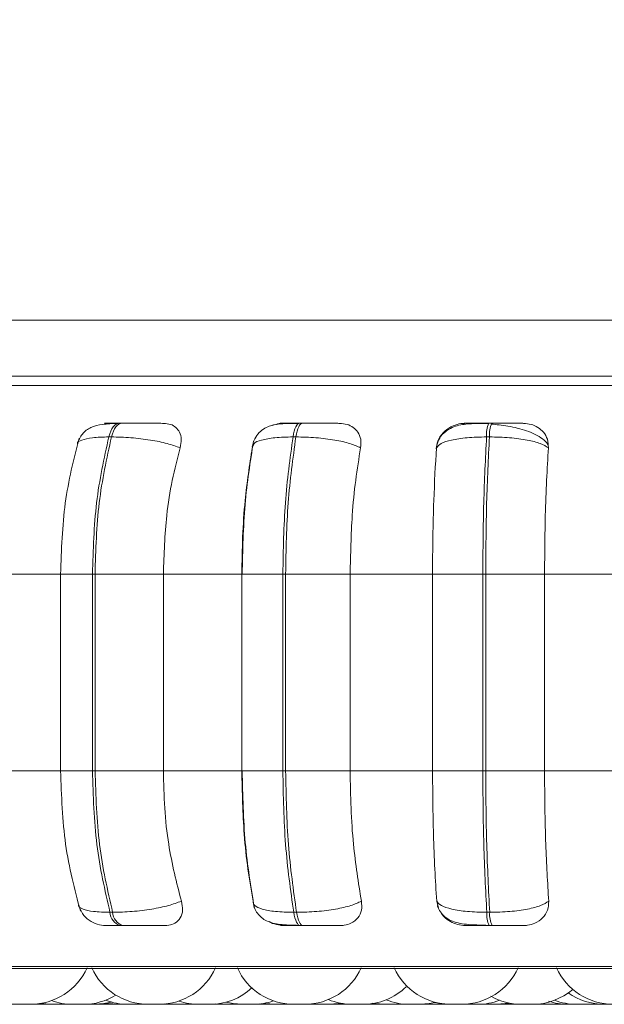
# Model space of a CAD drawing. Units: millimetres. Extents: x 470 to 882, y 3 to 283.
# Drawn here: x 500 to 501, y 74 to 76 of the extents above; entities that cross this region are included whole.
import ezdxf

# ---------------------------------------------------------------- set-up
doc = ezdxf.new("R2010")
doc.units = ezdxf.units.MM
doc.header["$PDSIZE"] = -1
doc.layers.add('DIMENSIONS', color=7, linetype='Continuous')
doc.styles.get("Standard").update_dxf_attribs({"font": 'arial.ttf'})
doc.dimstyles.new('ISO-25 - ab', dxfattribs={"dimtxt": 3, "dimasz": 2.5, "dimexe": 1.25, "dimexo": 0.625, "dimtad": 1, "dimdec": 0, "dimlfac": 20, "dimrnd": 5, "dimzin": 1, "dimtxsty": 'Standard', "dimcen": 2.5, "dimadec": 0, "dimazin": 0, "dimtfac": 1, "dimtdec": 0, "dimtmove": 0, "dimatfit": 3, "dimfxl": 1, "dimlwd": 15, "dimlwe": 15, "dimarcsym": 0})

# ---------------------------------------------------------------- blocks, each defined once
blk = doc.blocks.new('*D36')
at = {"layer": 'Defpoints', "color": 0, "lineweight": 15, "transparency": 16777216}
for p in [(494.0627, 111.2205), (487.8663, 74.154), (502.5388, 74.154)]:
    blk.add_point(p, dxfattribs=at)
at = {"layer": 'DIMENSIONS', "color": 0, "lineweight": 15, "transparency": 16777216}
for p, q in [((493.4377, 111.2205), (486.6163, 111.2205)), ((487.8663, 108.7205), (487.8663, 76.654)), ((501.9138, 74.154), (486.6163, 74.154))]:
    blk.add_line(p, q, dxfattribs=at)
for points in [[(487.4496, 108.7205), (488.283, 108.7205), (487.8663, 111.2205)], [(487.4496, 76.654), (488.283, 76.654), (487.8663, 74.154)]]:
    blk.add_solid(points, dxfattribs=at)
at = {"layer": 'DIMENSIONS', "color": 0, "lineweight": 15, "transparency": 16777216, "insert": (485.3187, 92.6872), "char_height": 3, "attachment_point": 5, "rotation": 90}
blk.add_mtext('740 [29,2"]', dxfattribs=at)

msp = doc.modelspace()

# ---------------------------------------------------------------- linework, layer by layer
at = {"color": 7, "linetype": 'Continuous', "lineweight": 15}
for p, q in [((498.3635, 75.3705), (502.7699, 75.3705)), ((502.7968, 75.2705), (498.3693, 75.2705)), ((500.616, 75.1871), (500.6113, 75.1871)), ((500.9366, 75.1871), (500.9315, 75.1871)), ((501.2733, 75.1871), (501.268, 75.1871)), ((500.5974, 75.1628), (500.5927, 75.1628)), ((500.8476, 75.1434), (500.8495, 75.1479)), ((500.925, 75.1628), (500.92, 75.1628)), ((501.269, 75.1628), (501.2638, 75.1628)), ((500.3812, 74.919), (500.5093, 74.919)), ((500.5069, 74.919), (500.5069, 74.569)), ((500.5636, 74.569), (500.5636, 74.919)), ((500.5636, 74.919), (500.5682, 74.919)), ((500.5682, 74.919), (500.6896, 74.919)), ((500.5682, 74.919), (500.5682, 74.569)), ((500.6896, 74.919), (500.829, 74.919)), ((500.6896, 74.919), (500.6896, 74.569)), ((500.8289, 74.919), (500.8289, 74.569)), ((500.9019, 74.569), (500.9019, 74.919)), ((500.9019, 74.919), (500.9068, 74.919)), ((500.9068, 74.919), (501.0215, 74.919)), ((500.9068, 74.919), (500.9068, 74.569)), ((501.0215, 74.919), (501.1679, 74.919)), ((501.0215, 74.919), (501.0215, 74.569)), ((501.1679, 74.919), (501.2572, 74.919)), ((501.1679, 74.569), (501.1679, 74.919)), ((501.2572, 74.569), (501.2572, 74.919)), ((501.2572, 74.919), (501.2623, 74.919)), ((501.2623, 74.919), (501.3669, 74.919)), ((501.2623, 74.919), (501.2623, 74.569)), ((501.3669, 74.919), (501.5159, 74.919)), ((501.3669, 74.919), (501.3669, 74.569)), ((500.3812, 74.569), (500.5093, 74.569)), ((500.5636, 74.569), (500.5682, 74.569)), ((500.5682, 74.569), (500.6896, 74.569)), ((500.6896, 74.569), (500.829, 74.569)), ((500.9019, 74.569), (500.9068, 74.569)), ((500.9068, 74.569), (501.0215, 74.569)), ((501.0215, 74.569), (501.1679, 74.569)), ((501.1679, 74.569), (501.2572, 74.569)), ((501.2572, 74.569), (501.2623, 74.569)), ((501.2623, 74.569), (501.3669, 74.569)), ((501.3669, 74.569), (501.5159, 74.569)), ((501.1786, 74.3251), (501.1752, 74.3374)), ((500.5947, 74.3176), (500.5995, 74.3176)), ((500.9212, 74.3176), (500.9263, 74.3176)), ((501.2643, 74.3176), (501.2695, 74.3176)), ((500.6131, 74.294), (500.6178, 74.294)), ((500.9327, 74.294), (500.9378, 74.294)), ((501.2684, 74.294), (501.2737, 74.294)), ((499.6795, 74.2178), (503.2495, 74.2178)), ((500.5083, 74.154), (500.5184, 74.1545)), ((500.5681, 74.154), (500.5488, 74.154)), ((500.5805, 74.1551), (500.5959, 74.154)), ((500.646, 74.154), (500.6538, 74.1543)), ((500.6908, 74.1546), (500.7018, 74.154)), ((500.721, 74.154), (500.736, 74.155)), ((500.7824, 74.1547), (500.795, 74.154)), ((500.8142, 74.154), (500.795, 74.154)), ((500.8143, 74.154), (500.822, 74.1543)), ((500.8602, 74.1549), (500.8741, 74.154)), ((500.9062, 74.154), (500.9133, 74.1543)), ((500.9407, 74.154), (500.9214, 74.154)), ((500.953, 74.1547), (500.9654, 74.154)), ((501.0443, 74.154), (501.025, 74.154)), ((501.1008, 74.154), (501.1111, 74.1545)), ((501.1462, 74.154), (501.1269, 74.154)), ((501.2241, 74.1541), (501.2287, 74.154)), ((501.248, 74.154), (501.2287, 74.154)), ((501.2542, 74.1543), (501.2619, 74.154)), ((501.4276, 74.154), (501.4083, 74.154)), ((501.4432, 74.154), (501.424, 74.154)), ((501.4432, 74.154), (501.4581, 74.155))]:
    msp.add_line(p, q, dxfattribs=at)
at = {"color": 8, "linetype": 'Continuous', "lineweight": 15}
for p, q in [((499.6464, 75.2543), (502.2138, 75.2543)), ((500.9366, 75.1871), (500.9367, 75.1871)), ((501.2733, 75.1871), (501.2733, 75.1871)), ((500.5069, 74.919), (500.5636, 74.919)), ((500.8289, 74.919), (500.9019, 74.919)), ((500.5069, 74.569), (500.5636, 74.569)), ((500.8289, 74.569), (500.9019, 74.569)), ((499.6672, 74.2211), (502.2052, 74.2211))]:
    msp.add_line(p, q, dxfattribs=at)
at = {"color": 7, "linetype": 'Continuous', "lineweight": 15, "flags": 128}
for points in [[(500.5927, 75.1628), (500.5943, 75.1681), (500.5961, 75.1729), (500.5983, 75.1771), (500.6006, 75.1806), (500.6031, 75.1835), (500.6058, 75.1855), (500.6085, 75.1867), (500.6113, 75.1871)], [(500.6161, 75.1871), (500.6133, 75.1867), (500.6105, 75.1855), (500.6079, 75.1835), (500.6054, 75.1806), (500.603, 75.1771), (500.6009, 75.1729), (500.599, 75.1681), (500.5974, 75.1628)], [(500.92, 75.1628), (500.921, 75.1681), (500.9221, 75.1729), (500.9234, 75.1771), (500.9249, 75.1806), (500.9265, 75.1835), (500.9281, 75.1855), (500.9299, 75.1867), (500.9316, 75.1871)], [(500.9367, 75.1871), (500.9349, 75.1867), (500.9332, 75.1855), (500.9315, 75.1835), (500.93, 75.1806), (500.9285, 75.1771), (500.9272, 75.1729), (500.926, 75.1681), (500.925, 75.1628)], [(500.9327, 74.294), (500.931, 74.2944), (500.9293, 74.2956), (500.9277, 74.2976), (500.9261, 74.3003), (500.9247, 74.3037), (500.9234, 74.3078), (500.9222, 74.3124), (500.9212, 74.3176)], [(500.9263, 74.3176), (500.9273, 74.3124), (500.9285, 74.3078), (500.9298, 74.3037), (500.9312, 74.3003), (500.9328, 74.2976), (500.9344, 74.2956), (500.9361, 74.2944), (500.9378, 74.294)], [(500.4713, 74.1555), (500.4733, 74.1552), (500.4891, 74.154)], [(500.5681, 74.154), (500.5838, 74.1552), (500.5974, 74.158)], [(500.586, 74.1562), (500.5922, 74.1552), (500.6079, 74.154)], [(500.801, 74.1578), (500.8139, 74.1552), (500.8297, 74.154)], [(500.8679, 74.1557), (500.8712, 74.1552), (500.8869, 74.154)], [(500.9846, 74.154), (501.0004, 74.1552), (501.0048, 74.1559)], [(501.061, 74.156), (501.0658, 74.1552), (501.0816, 74.154)], [(501.1461, 74.154), (501.1619, 74.1552), (501.1719, 74.1571)], [(501.1719, 74.1571), (501.182, 74.1552), (501.1978, 74.154)], [(501.2811, 74.154), (501.2969, 74.1552), (501.3035, 74.1563)]]:
    msp.add_lwpolyline(points, dxfattribs=at)
at = {"color": 7, "linetype": 'Continuous', "lineweight": 15}
for centre, radius, start, end in [((501.3129, 75.1667), 0.0493, 155.5681, 184.6063), ((501.3182, 75.1667), 0.0493, 155.5681, 184.6063), ((500.6212, 74.3193), 0.0265, 183.7503, 252.2119), ((500.6259, 74.3193), 0.0265, 183.7503, 252.2119), ((501.3118, 74.3139), 0.0477, 175.576, 204.5995), ((501.317, 74.3139), 0.0477, 175.576, 204.5995), ((500.4536, 74.264), 0.11, 270, 335.8523), ((500.6628, 74.264), 0.11, 204.1477, 270), ((500.682, 74.264), 0.11, 270, 335.8523), ((500.9214, 74.264), 0.11, 204.1477, 270), ((500.9407, 74.264), 0.11, 270, 335.8523), ((501.2003, 74.264), 0.11, 204.1477, 270), ((501.2195, 74.264), 0.11, 270, 335.8523), ((501.4887, 74.264), 0.11, 204.1477, 270), ((501.0443, 74.264), 0.11, 270, 314.2344), ((500.5476, 74.264), 0.11, 270, 301.5547), ((500.7723, 74.264), 0.11, 270, 312.6783), ((501.3259, 74.264), 0.11, 240.3298, 270), ((501.3452, 74.264), 0.11, 270, 310.7287), ((501.473, 74.264), 0.11, 234.4621, 270), ((500.5284, 74.264), 0.11, 250.1221, 270), ((500.6267, 74.264), 0.11, 248.9373, 270), ((500.753, 74.264), 0.11, 251.1741, 270), ((500.8489, 74.264), 0.11, 270, 289.2271), ((501.025, 74.264), 0.11, 247.4457, 270), ((501.1269, 74.264), 0.11, 247.9501, 270), ((501.248, 74.264), 0.11, 270, 290.7499), ((501.4083, 74.264), 0.11, 251.7589, 270), ((501.424, 74.264), 0.11, 249.008, 270)]:
    msp.add_arc(centre, radius, start, end, dxfattribs=at)
for points, knots in [([(502.7865, 75.2705), (502.7685, 75.2705), (502.7013, 75.2705), (502.5671, 75.2705), (502.3858, 75.2705), (502.1931, 75.2705), (501.9897, 75.2705), (501.774, 75.2705), (501.5655, 75.2705), (501.3705, 75.2705), (501.1918, 75.2705), (501.0147, 75.2705), (500.8411, 75.2705), (500.6741, 75.2705), (500.5167, 75.2705), (500.3702, 75.2705), (500.2234, 75.2705), (500.0824, 75.2705), (499.9553, 75.2705), (499.8537, 75.2705), (499.776, 75.2705), (499.7242, 75.2705), (499.7011, 75.2705), (499.7027, 75.2705), (499.7032, 75.2705)], [0, 0, 0, 0, 0.019493, 0.07291, 0.12487, 0.17527, 0.225664, 0.277624, 0.331046, 0.372804, 0.414569, 0.457216, 0.499869, 0.542516, 0.58517, 0.626928, 0.668693, 0.722109, 0.774069, 0.824469, 0.874863, 0.926824, 0.980245, 1, 1, 1, 1]), ([(500.6086, 75.1867), (500.5991, 75.1864), (500.5812, 75.1857), (500.5642, 75.1817), (500.5527, 75.175), (500.5457, 75.1683), (500.5401, 75.1601), (500.5379, 75.1536), (500.5368, 75.1505)], [0, 0, 0, 0, 0.296904, 0.564243, 0.686281, 0.799731, 0.904145, 1, 1, 1, 1]), ([(500.5962, 75.1868), (500.5926, 75.1869), (500.5854, 75.1869), (500.5843, 75.187), (500.5879, 75.1871), (500.5934, 75.1871), (500.601, 75.1871), (500.6079, 75.1871), (500.6113, 75.1871)], [0, 0, 0, 0, 0.249946, 0.499272, 0.626637, 0.749893, 0.875921, 1, 1, 1, 1]), ([(500.5858, 75.1853), (500.5871, 75.1857), (500.5907, 75.1868), (500.5941, 75.1868), (500.5962, 75.1868)], [0, 0, 0, 0, 0.364948, 1, 1, 1, 1]), ([(500.6903, 75.1868), (500.687, 75.1869), (500.6805, 75.1869), (500.6652, 75.187), (500.6509, 75.1871), (500.6391, 75.1871), (500.6272, 75.1871), (500.6198, 75.1871), (500.6161, 75.1871)], [0, 0, 0, 0, 0.2499483, 0.4992767, 0.6269368, 0.7499011, 0.8760666, 1, 1, 1, 1]), ([(500.6903, 75.1868), (500.6945, 75.1865), (500.7028, 75.1857), (500.7125, 75.1798), (500.7192, 75.1709), (500.7225, 75.1585), (500.7205, 75.1485), (500.7194, 75.1434)], [0, 0, 0, 0, 0.17776, 0.354822, 0.546328, 0.763534, 1, 1, 1, 1]), ([(500.9299, 75.1867), (500.9203, 75.1867), (500.902, 75.1866), (500.8837, 75.1844), (500.8695, 75.1785), (500.8596, 75.1708), (500.8512, 75.1597), (500.8487, 75.1501), (500.8475, 75.1453)], [0, 0, 0, 0, 0.262218, 0.499187, 0.618284, 0.742078, 0.870744, 1, 1, 1, 1]), ([(500.8838, 75.1832), (500.8876, 75.1845), (500.8938, 75.1865), (500.9, 75.1868), (500.9023, 75.1868)], [0, 0, 0, 0, 0.62714, 1, 1, 1, 1]), ([(500.9023, 75.1868), (500.9, 75.1869), (500.8953, 75.1869), (500.8978, 75.187), (500.904, 75.1871), (500.9113, 75.1871), (500.9204, 75.1871), (500.9279, 75.1871), (500.9316, 75.1871)], [0, 0, 0, 0, 0.249946, 0.499272, 0.626637, 0.749893, 0.875921, 1, 1, 1, 1]), ([(501.0028, 75.1868), (501.0008, 75.1869), (500.9969, 75.1869), (500.9842, 75.187), (500.9713, 75.1871), (500.9602, 75.1871), (500.9483, 75.1871), (500.9405, 75.1871), (500.9367, 75.1871)], [0, 0, 0, 0, 0.249948, 0.499277, 0.626937, 0.749901, 0.876067, 1, 1, 1, 1]), ([(501.0028, 75.1868), (501.0073, 75.1865), (501.0163, 75.1857), (501.0275, 75.1798), (501.0361, 75.1709), (501.0414, 75.1585), (501.0406, 75.1485), (501.0401, 75.1434)], [0, 0, 0, 0, 0.17776, 0.354822, 0.546328, 0.763534, 1, 1, 1, 1]), ([(501.2674, 75.1867), (501.2571, 75.1867), (501.2369, 75.1866), (501.2155, 75.1844), (501.199, 75.1782), (501.1873, 75.17), (501.1776, 75.1577), (501.1753, 75.147), (501.1741, 75.1416)], [0, 0, 0, 0, 0.244934, 0.476368, 0.596843, 0.725276, 0.861277, 1, 1, 1, 1]), ([(501.1747, 75.1434), (501.1757, 75.1488), (501.1777, 75.1597), (501.1887, 75.1735), (501.2029, 75.1827), (501.216, 75.1864), (501.2231, 75.1867), (501.2255, 75.1868)], [0, 0, 0, 0, 0.247972, 0.496314, 0.73292, 0.910158, 1, 1, 1, 1]), ([(501.2255, 75.1868), (501.2245, 75.1869), (501.2225, 75.1869), (501.2285, 75.187), (501.2372, 75.1871), (501.246, 75.1871), (501.2563, 75.1871), (501.2642, 75.1871), (501.268, 75.1871)], [0, 0, 0, 0, 0.249946, 0.499272, 0.626637, 0.749893, 0.875921, 1, 1, 1, 1]), ([(501.3735, 75.1479), (501.3732, 75.1484), (501.3714, 75.1526), (501.3636, 75.1593), (501.351, 75.1675), (501.3356, 75.1738), (501.319, 75.1785), (501.3023, 75.1818), (501.2863, 75.1841), (501.2767, 75.1851), (501.272, 75.1855)], [0, 0, 0, 0, 0.022932, 0.181421, 0.335301, 0.483858, 0.625396, 0.759138, 0.884283, 1, 1, 1, 1]), ([(501.3293, 75.1868), (501.3287, 75.1869), (501.3276, 75.1869), (501.3179, 75.187), (501.3067, 75.1871), (501.2965, 75.1871), (501.2852, 75.1871), (501.2772, 75.1871), (501.2733, 75.1871)], [0, 0, 0, 0, 0.2499483, 0.4992767, 0.6269368, 0.7499011, 0.8760666, 1, 1, 1, 1]), ([(501.3293, 75.1868), (501.334, 75.1865), (501.3434, 75.1857), (501.3558, 75.1798), (501.366, 75.1709), (501.3731, 75.1585), (501.3735, 75.1485), (501.3737, 75.1434)], [0, 0, 0, 0, 0.17776, 0.354822, 0.546328, 0.763534, 1, 1, 1, 1]), ([(500.5397, 75.1605), (500.5303, 75.1229), (500.5114, 75.0478), (500.5084, 74.9619), (500.507, 74.919)], [0, 0, 0, 0, 0.499935, 1, 1, 1, 1]), ([(500.7194, 75.1434), (500.7122, 75.146), (500.6974, 75.1514), (500.6666, 75.1575), (500.6313, 75.1619), (500.6088, 75.1625), (500.5974, 75.1628)], [0, 0, 0, 0, 0.236569, 0.482311, 0.737989, 1, 1, 1, 1]), ([(500.8497, 75.155), (500.844, 75.1184), (500.8324, 75.0451), (500.8306, 74.9611), (500.8296, 74.919)], [0, 0, 0, 0, 0.4993761, 1, 1, 1, 1]), ([(501.0401, 75.1434), (501.0343, 75.146), (501.0224, 75.1514), (500.9945, 75.1575), (500.9605, 75.1619), (500.9369, 75.1625), (500.925, 75.1628)], [0, 0, 0, 0, 0.2365687, 0.482311, 0.737989, 1, 1, 1, 1]), ([(501.1747, 75.1434), (501.1769, 75.146), (501.1815, 75.1514), (501.2007, 75.1575), (501.2286, 75.1619), (501.252, 75.1625), (501.2638, 75.1628)], [0, 0, 0, 0, 0.236569, 0.482311, 0.737989, 1, 1, 1, 1]), ([(501.3737, 75.1434), (501.3695, 75.146), (501.3609, 75.1514), (501.3366, 75.1575), (501.305, 75.1619), (501.2811, 75.1625), (501.269, 75.1628)], [0, 0, 0, 0, 0.2365687, 0.482311, 0.737989, 1, 1, 1, 1]), ([(500.7194, 75.1434), (500.7145, 75.1244), (500.7045, 75.0865), (500.6926, 75.0113), (500.6908, 74.9541), (500.6896, 74.919)], [0, 0, 0, 0, 0.279282, 0.558467, 1, 1, 1, 1]), ([(500.829, 74.919), (500.8293, 74.9411), (500.8299, 74.9854), (500.8351, 75.063), (500.8428, 75.1128), (500.8476, 75.1434)], [0, 0, 0, 0, 0.279107, 0.558214, 1, 1, 1, 1]), ([(501.0401, 75.1434), (501.037, 75.1244), (501.0308, 75.0865), (501.0234, 75.0113), (501.0223, 74.9541), (501.0215, 74.919)], [0, 0, 0, 0, 0.279282, 0.558467, 1, 1, 1, 1]), ([(501.1679, 74.919), (501.168, 74.9411), (501.1682, 74.9854), (501.1702, 75.063), (501.173, 75.1128), (501.1747, 75.1434)], [0, 0, 0, 0, 0.279107, 0.558214, 1, 1, 1, 1]), ([(501.3737, 75.1434), (501.3726, 75.1244), (501.3703, 75.0865), (501.3676, 75.0113), (501.3672, 74.9541), (501.3669, 74.919)], [0, 0, 0, 0, 0.279282, 0.558467, 1, 1, 1, 1]), ([(500.507, 74.569), (500.5085, 74.5246), (500.5117, 74.4354), (500.532, 74.3582), (500.5422, 74.3195)], [0, 0, 0, 0, 0.498623, 1, 1, 1, 1]), ([(500.6896, 74.569), (500.6901, 74.5469), (500.691, 74.5027), (500.6998, 74.4222), (500.7132, 74.3702), (500.7216, 74.3374)], [0, 0, 0, 0, 0.269142, 0.538283, 1, 1, 1, 1]), ([(500.8489, 74.3374), (500.8457, 74.3561), (500.8393, 74.3934), (500.8311, 74.4708), (500.8298, 74.531), (500.829, 74.569)], [0, 0, 0, 0, 0.269322, 0.538539, 1, 1, 1, 1]), ([(500.8296, 74.569), (500.8306, 74.5255), (500.8326, 74.4383), (500.845, 74.363), (500.8512, 74.3253)], [0, 0, 0, 0, 0.499235, 1, 1, 1, 1]), ([(501.0215, 74.569), (501.0218, 74.5469), (501.0224, 74.5027), (501.0279, 74.4222), (501.0362, 74.3702), (501.0415, 74.3374)], [0, 0, 0, 0, 0.269142, 0.538283, 1, 1, 1, 1]), ([(501.1752, 74.3374), (501.174, 74.3561), (501.1717, 74.3934), (501.1687, 74.4708), (501.1682, 74.531), (501.1679, 74.569)], [0, 0, 0, 0, 0.269322, 0.538539, 1, 1, 1, 1]), ([(501.3669, 74.569), (501.367, 74.5469), (501.3673, 74.5027), (501.3693, 74.4222), (501.3723, 74.3702), (501.3742, 74.3374)], [0, 0, 0, 0, 0.269142, 0.538283, 1, 1, 1, 1]), ([(500.539, 74.33), (500.541, 74.325), (500.545, 74.3148), (500.557, 74.303), (500.5716, 74.2954), (500.5822, 74.2945), (500.5873, 74.294)], [0, 0, 0, 0, 0.252155, 0.511213, 0.76427, 1, 1, 1, 1]), ([(500.7216, 74.3374), (500.7144, 74.3347), (500.6997, 74.3292), (500.669, 74.3229), (500.6336, 74.3184), (500.6109, 74.3179), (500.5995, 74.3176)], [0, 0, 0, 0, 0.235264, 0.480708, 0.736689, 1, 1, 1, 1]), ([(500.7216, 74.3374), (500.7228, 74.3319), (500.7251, 74.321), (500.7207, 74.3071), (500.7116, 74.2981), (500.7013, 74.2944), (500.695, 74.2941), (500.693, 74.294)], [0, 0, 0, 0, 0.250958, 0.502293, 0.741311, 0.914549, 1, 1, 1, 1]), ([(500.8489, 74.3374), (500.8493, 74.3347), (500.8501, 74.3292), (500.864, 74.3229), (500.8877, 74.3184), (500.9099, 74.3179), (500.9212, 74.3176)], [0, 0, 0, 0, 0.235264, 0.480708, 0.736689, 1, 1, 1, 1]), ([(500.8489, 74.3353), (500.8497, 74.3319), (500.8514, 74.3246), (500.8568, 74.3152), (500.864, 74.3075), (500.8767, 74.2996), (500.8924, 74.2963), (500.9125, 74.2948), (500.9247, 74.2946), (500.931, 74.2944)], [0, 0, 0, 0, 0.08756, 0.186062, 0.295976, 0.416685, 0.688603, 0.839734, 1, 1, 1, 1]), ([(501.0415, 74.3374), (501.0357, 74.3347), (501.0239, 74.3292), (500.9961, 74.3229), (500.962, 74.3184), (500.9383, 74.3179), (500.9263, 74.3176)], [0, 0, 0, 0, 0.235264, 0.480708, 0.736689, 1, 1, 1, 1]), ([(501.0415, 74.3374), (501.042, 74.3319), (501.0429, 74.321), (501.0361, 74.3071), (501.0248, 74.2981), (501.0133, 74.2944), (501.0066, 74.2941), (501.0044, 74.294)], [0, 0, 0, 0, 0.250958, 0.502293, 0.741311, 0.914549, 1, 1, 1, 1]), ([(501.1752, 74.3374), (501.1774, 74.3347), (501.1819, 74.3292), (501.201, 74.3229), (501.2289, 74.3184), (501.2524, 74.3179), (501.2643, 74.3176)], [0, 0, 0, 0, 0.2352636, 0.4807075, 0.7366892, 1, 1, 1, 1]), ([(501.1766, 74.3296), (501.1767, 74.3292), (501.1776, 74.3248), (501.1821, 74.3175), (501.1898, 74.3087), (501.2044, 74.3), (501.2229, 74.2964), (501.2465, 74.2949), (501.2606, 74.2946), (501.2678, 74.2944)], [0, 0, 0, 0, 0.007795, 0.112423, 0.230586, 0.361375, 0.657707, 0.823685, 1, 1, 1, 1]), ([(501.3742, 74.3374), (501.3701, 74.3347), (501.3615, 74.3292), (501.3374, 74.3229), (501.3057, 74.3184), (501.2817, 74.3179), (501.2695, 74.3176)], [0, 0, 0, 0, 0.235264, 0.480708, 0.736689, 1, 1, 1, 1]), ([(501.3742, 74.3374), (501.374, 74.3319), (501.3735, 74.321), (501.3645, 74.3071), (501.3515, 74.2981), (501.339, 74.2944), (501.3321, 74.2941), (501.3298, 74.294)], [0, 0, 0, 0, 0.250958, 0.502293, 0.741311, 0.914549, 1, 1, 1, 1]), ([(501.2263, 74.294), (501.2216, 74.2944), (501.2122, 74.2952), (501.199, 74.3009), (501.1884, 74.3084), (501.1842, 74.3149), (501.1824, 74.3178)], [0, 0, 0, 0, 0.255153, 0.509175, 0.786212, 1, 1, 1, 1]), ([(500.5873, 74.294), (500.588, 74.294), (500.5893, 74.294), (500.5948, 74.294), (500.6025, 74.294), (500.6096, 74.294), (500.6131, 74.294)], [0, 0, 0, 0, 0.254989, 0.500639, 0.752602, 1, 1, 1, 1]), ([(500.6178, 74.294), (500.6216, 74.294), (500.6292, 74.294), (500.6415, 74.294), (500.6535, 74.294), (500.668, 74.294), (500.6834, 74.294), (500.6898, 74.294), (500.693, 74.294)], [0, 0, 0, 0, 0.123743, 0.250032, 0.372758, 0.500715, 0.749949, 1, 1, 1, 1]), ([(500.9043, 74.294), (500.8997, 74.2945), (500.8906, 74.2953), (500.8812, 74.2986), (500.8774, 74.3012), (500.8773, 74.3013)], [0, 0, 0, 0, 0.495388, 0.98858, 1, 1, 1, 1]), ([(500.9043, 74.294), (500.9017, 74.294), (500.8967, 74.294), (500.8987, 74.294), (500.9048, 74.294), (500.912, 74.294), (500.9212, 74.294), (500.9289, 74.294), (500.9327, 74.294)], [0, 0, 0, 0, 0.250048, 0.49928, 0.626958, 0.74996, 0.876123, 1, 1, 1, 1]), ([(500.9378, 74.294), (500.9417, 74.294), (500.9497, 74.294), (500.9618, 74.294), (500.9732, 74.294), (500.9862, 74.294), (500.9988, 74.294), (501.0025, 74.294), (501.0044, 74.294)], [0, 0, 0, 0, 0.1237429, 0.2500319, 0.3727577, 0.500715, 0.7499494, 1, 1, 1, 1]), ([(501.2263, 74.294), (501.2252, 74.294), (501.2229, 74.294), (501.2285, 74.294), (501.2371, 74.294), (501.2459, 74.294), (501.2564, 74.294), (501.2645, 74.294), (501.2684, 74.294)], [0, 0, 0, 0, 0.250048, 0.49928, 0.626958, 0.74996, 0.876123, 1, 1, 1, 1]), ([(501.2737, 74.294), (501.2777, 74.294), (501.2859, 74.294), (501.2975, 74.294), (501.3078, 74.294), (501.3189, 74.294), (501.3284, 74.294), (501.3293, 74.294), (501.3298, 74.294)], [0, 0, 0, 0, 0.123743, 0.250032, 0.372758, 0.500715, 0.749949, 1, 1, 1, 1]), ([(500.4344, 74.154), (500.4343, 74.154), (500.4343, 74.154), (500.4343, 74.154), (500.4343, 74.154), (500.4344, 74.154), (500.4349, 74.154), (500.436, 74.154), (500.4369, 74.154), (500.4374, 74.154), (500.4374, 74.154), (500.4375, 74.154), (500.4384, 74.154), (500.4402, 74.154), (500.4428, 74.154), (500.4453, 74.154), (500.4476, 74.154), (500.4496, 74.154), (500.4505, 74.154), (500.451, 74.154), (500.451, 74.154), (500.4511, 74.154), (500.4519, 74.154), (500.453, 74.154), (500.4536, 74.154), (500.4536, 74.154), (500.4536, 74.154)], [0, 0, 0, 0, 0.008669, 0.00925, 0.013707, 0.025982, 0.133051, 0.195937, 0.25874, 0.258888, 0.25995, 0.262808, 0.273467, 0.383916, 0.47114, 0.531341, 0.634149, 0.696496, 0.758761, 0.758908, 0.759967, 0.762821, 0.773476, 0.883938, 0.971161, 1, 1, 1, 1]), ([(500.4891, 74.154), (500.4891, 74.154), (500.4891, 74.154), (500.49, 74.154), (500.4914, 74.154), (500.4925, 74.154), (500.4939, 74.154), (500.4964, 74.154), (500.5003, 74.154), (500.5039, 74.154), (500.5067, 74.154), (500.5078, 74.154), (500.5083, 74.154), (500.5082, 74.154), (500.5082, 74.154)], [0, 0, 0, 0, 0.062194, 0.173478, 0.258048, 0.292335, 0.309713, 0.432939, 0.55623, 0.679522, 0.802748, 0.925656, 0.932508, 1, 1, 1, 1]), ([(500.5284, 74.154), (500.5284, 74.154), (500.5285, 74.154), (500.5294, 74.154), (500.5301, 74.154), (500.5312, 74.154), (500.5333, 74.154), (500.537, 74.154), (500.5408, 74.154), (500.5442, 74.154), (500.5466, 74.154), (500.5476, 74.154), (500.5476, 74.154), (500.5476, 74.154)], [0, 0, 0, 0, 0.105727, 0.176906, 0.211524, 0.229822, 0.352684, 0.47561, 0.598537, 0.721398, 0.84352, 0.956494, 1, 1, 1, 1]), ([(500.596, 74.154), (500.596, 74.154), (500.596, 74.154), (500.5975, 74.154), (500.6003, 74.154), (500.6039, 74.154), (500.6077, 74.154), (500.6112, 74.154), (500.6131, 74.154), (500.6144, 74.154), (500.6152, 74.154), (500.615, 74.154), (500.615, 74.154)], [0, 0, 0, 0, 0.070939, 0.196434, 0.321308, 0.446249, 0.57119, 0.696065, 0.820617, 0.827562, 0.946255, 1, 1, 1, 1]), ([(500.6079, 74.154), (500.6079, 74.154), (500.6078, 74.154), (500.6081, 74.154), (500.6089, 74.154), (500.6107, 74.154), (500.6134, 74.154), (500.6159, 74.154), (500.6184, 74.154), (500.6214, 74.154), (500.6246, 74.154), (500.6263, 74.154), (500.6267, 74.154), (500.6268, 74.154)], [0, 0, 0, 0, 0.00547, 0.076619, 0.14547, 0.282487, 0.413697, 0.489672, 0.55783, 0.68653, 0.8239, 0.96102, 1, 1, 1, 1]), ([(500.6267, 74.154), (500.6267, 74.154), (500.6266, 74.154), (500.6269, 74.154), (500.6273, 74.154), (500.6276, 74.154), (500.6276, 74.154), (500.6276, 74.154), (500.6282, 74.154), (500.6294, 74.154), (500.6316, 74.154), (500.6339, 74.154), (500.6362, 74.154), (500.6385, 74.154), (500.6397, 74.154), (500.6403, 74.154), (500.6403, 74.154), (500.6404, 74.154), (500.6416, 74.154), (500.6433, 74.154), (500.6448, 74.154), (500.6458, 74.154), (500.6459, 74.154), (500.646, 74.154)], [0, 0, 0, 0, 0.0082, 0.070507, 0.132719, 0.132866, 0.133917, 0.136747, 0.147306, 0.25673, 0.343142, 0.402782, 0.504634, 0.5664, 0.628086, 0.628231, 0.62928, 0.632107, 0.642664, 0.752097, 0.838508, 0.898149, 1, 1, 1, 1]), ([(500.6628, 74.154), (500.6628, 74.154), (500.6627, 74.154), (500.6629, 74.154), (500.663, 74.154), (500.6633, 74.154), (500.6641, 74.154), (500.6657, 74.154), (500.6667, 74.154), (500.6673, 74.154), (500.6673, 74.154), (500.6674, 74.154), (500.6685, 74.154), (500.6705, 74.154), (500.6732, 74.154), (500.6756, 74.154), (500.6777, 74.154), (500.6795, 74.154), (500.6802, 74.154), (500.6805, 74.154), (500.6806, 74.154), (500.6806, 74.154), (500.6813, 74.154), (500.682, 74.154), (500.682, 74.154), (500.682, 74.154)], [0, 0, 0, 0, 0.008649, 0.071376, 0.07198, 0.076534, 0.196682, 0.259029, 0.32128, 0.321414, 0.322441, 0.325262, 0.335884, 0.446454, 0.533678, 0.593879, 0.696687, 0.759034, 0.821299, 0.821446, 0.822505, 0.825359, 0.836014, 0.946476, 1, 1, 1, 1]), ([(500.7018, 74.154), (500.7019, 74.154), (500.7019, 74.154), (500.7028, 74.154), (500.7035, 74.154), (500.7046, 74.154), (500.7067, 74.154), (500.7104, 74.154), (500.7142, 74.154), (500.7176, 74.154), (500.7193, 74.154), (500.7205, 74.154), (500.7211, 74.154), (500.7209, 74.154), (500.7209, 74.154)], [0, 0, 0, 0, 0.091753, 0.164055, 0.19922, 0.217806, 0.342607, 0.467473, 0.59234, 0.71714, 0.841619, 0.848559, 0.967182, 1, 1, 1, 1]), ([(500.753, 74.154), (500.753, 74.154), (500.7531, 74.154), (500.7539, 74.154), (500.7554, 74.154), (500.7564, 74.154), (500.7578, 74.154), (500.7603, 74.154), (500.7642, 74.154), (500.7678, 74.154), (500.7706, 74.154), (500.7722, 74.154), (500.7721, 74.154), (500.7721, 74.154)], [0, 0, 0, 0, 0.062134, 0.171444, 0.258041, 0.292334, 0.309715, 0.43296, 0.556272, 0.679583, 0.802829, 0.925333, 1, 1, 1, 1]), ([(500.8297, 74.154), (500.8297, 74.154), (500.8297, 74.154), (500.8297, 74.154), (500.8297, 74.154), (500.8298, 74.154), (500.8302, 74.154), (500.8314, 74.154), (500.8322, 74.154), (500.8327, 74.154), (500.8327, 74.154), (500.8328, 74.154), (500.8338, 74.154), (500.8356, 74.154), (500.8382, 74.154), (500.8407, 74.154), (500.8429, 74.154), (500.8449, 74.154), (500.8459, 74.154), (500.8463, 74.154), (500.8463, 74.154), (500.8464, 74.154), (500.8473, 74.154), (500.8484, 74.154), (500.849, 74.154), (500.8489, 74.154), (500.8489, 74.154)], [0, 0, 0, 0, 0.0086693, 0.0092504, 0.0137068, 0.0259818, 0.1330511, 0.1959365, 0.2587398, 0.2588879, 0.2599499, 0.2628075, 0.2734668, 0.3839164, 0.47114, 0.5313409, 0.6341492, 0.6964959, 0.7587613, 0.7589081, 0.7599666, 0.7628206, 0.7734762, 0.8839377, 0.9711612, 1, 1, 1, 1]), ([(500.8471, 74.154), (500.8471, 74.154), (500.847, 74.154), (500.8473, 74.154), (500.8477, 74.154), (500.848, 74.154), (500.848, 74.154), (500.848, 74.154), (500.8486, 74.154), (500.8498, 74.154), (500.852, 74.154), (500.8543, 74.154), (500.8566, 74.154), (500.8589, 74.154), (500.8601, 74.154), (500.8608, 74.154), (500.862, 74.154), (500.8635, 74.154), (500.865, 74.154), (500.8655, 74.154), (500.8658, 74.154), (500.8662, 74.154), (500.8663, 74.154), (500.8664, 74.154)], [0, 0, 0, 0, 0.008206, 0.070554, 0.132809, 0.132955, 0.134007, 0.136839, 0.147405, 0.256903, 0.343373, 0.403053, 0.504973, 0.566781, 0.628508, 0.630441, 0.646431, 0.751824, 0.814172, 0.876426, 0.878544, 0.894812, 1, 1, 1, 1]), ([(500.8741, 74.154), (500.8741, 74.154), (500.874, 74.154), (500.8743, 74.154), (500.8747, 74.154), (500.875, 74.154), (500.8756, 74.154), (500.8767, 74.154), (500.8786, 74.154), (500.8797, 74.154), (500.8803, 74.154), (500.8804, 74.154), (500.8805, 74.154), (500.8817, 74.154), (500.8838, 74.154), (500.8864, 74.154), (500.8887, 74.154), (500.8906, 74.154), (500.892, 74.154), (500.8925, 74.154), (500.8928, 74.154), (500.8932, 74.154), (500.8933, 74.154), (500.8934, 74.154)], [0, 0, 0, 0, 0.008207, 0.070572, 0.132842, 0.134781, 0.150782, 0.256191, 0.318555, 0.380825, 0.380972, 0.382024, 0.384857, 0.395425, 0.504952, 0.591444, 0.651139, 0.753085, 0.814909, 0.876652, 0.878586, 0.89458, 1, 1, 1, 1]), ([(500.887, 74.154), (500.8869, 74.154), (500.8868, 74.154), (500.8871, 74.154), (500.8875, 74.154), (500.8878, 74.154), (500.8878, 74.154), (500.8879, 74.154), (500.8884, 74.154), (500.8897, 74.154), (500.8918, 74.154), (500.8942, 74.154), (500.8964, 74.154), (500.8987, 74.154), (500.8999, 74.154), (500.9005, 74.154), (500.9005, 74.154), (500.9007, 74.154), (500.9018, 74.154), (500.9036, 74.154), (500.905, 74.154), (500.906, 74.154), (500.9061, 74.154), (500.9062, 74.154)], [0, 0, 0, 0, 0.0082, 0.070507, 0.132719, 0.132866, 0.133917, 0.136747, 0.147306, 0.25673, 0.343142, 0.402782, 0.504634, 0.5664, 0.628086, 0.628231, 0.62928, 0.632107, 0.642664, 0.752097, 0.838508, 0.898149, 1, 1, 1, 1]), ([(500.9654, 74.154), (500.9654, 74.154), (500.9652, 74.154), (500.9656, 74.154), (500.9659, 74.154), (500.9662, 74.154), (500.9662, 74.154), (500.9663, 74.154), (500.9668, 74.154), (500.9681, 74.154), (500.9702, 74.154), (500.9726, 74.154), (500.9749, 74.154), (500.9771, 74.154), (500.9784, 74.154), (500.9791, 74.154), (500.9802, 74.154), (500.9818, 74.154), (500.9832, 74.154), (500.9838, 74.154), (500.984, 74.154), (500.9845, 74.154), (500.9846, 74.154), (500.9846, 74.154)], [0, 0, 0, 0, 0.0082059, 0.0705545, 0.1328087, 0.1329551, 0.134007, 0.1368389, 0.1474049, 0.2569032, 0.3433727, 0.4030532, 0.5049729, 0.5667806, 0.6285078, 0.630441, 0.6464311, 0.7518242, 0.8141724, 0.8764264, 0.8785443, 0.8948123, 1, 1, 1, 1]), ([(501.0816, 74.154), (501.0816, 74.154), (501.0814, 74.154), (501.0818, 74.154), (501.0821, 74.154), (501.0824, 74.154), (501.0824, 74.154), (501.0825, 74.154), (501.083, 74.154), (501.0843, 74.154), (501.0864, 74.154), (501.0888, 74.154), (501.0911, 74.154), (501.0933, 74.154), (501.0946, 74.154), (501.0953, 74.154), (501.0964, 74.154), (501.098, 74.154), (501.0994, 74.154), (501.1, 74.154), (501.1002, 74.154), (501.1007, 74.154), (501.1008, 74.154), (501.1008, 74.154)], [0, 0, 0, 0, 0.008206, 0.070554, 0.132809, 0.132955, 0.134007, 0.136839, 0.147405, 0.256903, 0.343373, 0.403053, 0.504973, 0.566781, 0.628508, 0.630441, 0.646431, 0.751824, 0.814172, 0.876426, 0.878544, 0.894812, 1, 1, 1, 1]), ([(501.1214, 74.154), (501.1214, 74.154), (501.1214, 74.154), (501.1215, 74.154), (501.1217, 74.154), (501.122, 74.154), (501.1228, 74.154), (501.1244, 74.154), (501.1257, 74.154), (501.1266, 74.154), (501.1269, 74.154)], [0, 0, 0, 0, 0.0253408, 0.2003689, 0.2060414, 0.2521573, 0.5493837, 0.7264544, 0.9138609, 1, 1, 1, 1]), ([(501.1978, 74.154), (501.1978, 74.154), (501.1976, 74.154), (501.198, 74.154), (501.1983, 74.154), (501.1986, 74.154), (501.1986, 74.154), (501.1987, 74.154), (501.1992, 74.154), (501.2002, 74.154), (501.2017, 74.154), (501.2021, 74.154)], [0, 0, 0, 0, 0.026237, 0.225583, 0.424628, 0.425096, 0.428459, 0.437513, 0.471296, 0.821394, 1, 1, 1, 1]), ([(501.2005, 74.154), (501.2004, 74.154), (501.2004, 74.154), (501.2011, 74.154), (501.2024, 74.154), (501.2043, 74.154), (501.2064, 74.154), (501.2088, 74.154), (501.2114, 74.154), (501.2138, 74.154), (501.2162, 74.154), (501.2183, 74.154), (501.2195, 74.154), (501.2194, 74.154), (501.2194, 74.154)], [0, 0, 0, 0, 0.069944, 0.132041, 0.20983, 0.320978, 0.383989, 0.446914, 0.563788, 0.635566, 0.700539, 0.827104, 0.95018, 1, 1, 1, 1]), ([(501.2097, 74.154), (501.2102, 74.154), (501.2108, 74.154), (501.2115, 74.154), (501.2126, 74.154), (501.2142, 74.154), (501.2156, 74.154), (501.2162, 74.154), (501.2164, 74.154), (501.2169, 74.154), (501.217, 74.154), (501.217, 74.154)], [0, 0, 0, 0, 0.133808, 0.138315, 0.175599, 0.421339, 0.566714, 0.711869, 0.716807, 0.754738, 1, 1, 1, 1]), ([(501.2619, 74.154), (501.2619, 74.154), (501.2619, 74.154), (501.2627, 74.154), (501.2642, 74.154), (501.2657, 74.154), (501.2674, 74.154), (501.2692, 74.154), (501.2712, 74.154), (501.2737, 74.154), (501.2761, 74.154), (501.2781, 74.154), (501.2797, 74.154), (501.2808, 74.154), (501.2812, 74.154), (501.2811, 74.154), (501.2811, 74.154)], [0, 0, 0, 0, 0.061516, 0.167617, 0.239498, 0.302309, 0.371262, 0.43171, 0.494676, 0.561216, 0.67996, 0.74182, 0.803627, 0.920564, 0.985352, 1, 1, 1, 1]), ([(501.326, 74.154), (501.3261, 74.154), (501.3261, 74.154), (501.3269, 74.154), (501.3283, 74.154), (501.3303, 74.154), (501.3326, 74.154), (501.3352, 74.154), (501.3383, 74.154), (501.3416, 74.154), (501.344, 74.154), (501.3451, 74.154), (501.3451, 74.154), (501.3451, 74.154)], [0, 0, 0, 0, 0.090939, 0.153668, 0.217517, 0.330859, 0.413804, 0.467001, 0.59187, 0.710418, 0.829559, 0.94938, 1, 1, 1, 1])]:
    msp.add_open_spline(points, degree=3, knots=knots, dxfattribs=at)
at = {"color": 8, "linetype": 'Continuous', "lineweight": 15}
for points, knots in [([(500.5371, 75.1504), (500.537, 75.1506), (500.5361, 75.1534), (500.544, 75.1574), (500.562, 75.1619), (500.5824, 75.1625), (500.5927, 75.1628)], [0, 0, 0, 0, 0.020758, 0.335968, 0.663922, 1, 1, 1, 1]), ([(500.8495, 75.1479), (500.8498, 75.1489), (500.8508, 75.1527), (500.8632, 75.1575), (500.8865, 75.1619), (500.9087, 75.1625), (500.92, 75.1628)], [0, 0, 0, 0, 0.110977, 0.397146, 0.694886, 1, 1, 1, 1]), ([(500.5392, 74.3301), (500.5391, 74.3299), (500.5382, 74.3271), (500.546, 74.323), (500.5639, 74.3184), (500.5843, 74.3178), (500.5947, 74.3176)], [0, 0, 0, 0, 0.015747, 0.331645, 0.661106, 1, 1, 1, 1])]:
    msp.add_open_spline(points, degree=3, knots=knots, dxfattribs=at)
at = {"color": 7, "linetype": 'Continuous', "lineweight": 15}
for points in [[(500.5636, 74.919), (500.5649, 74.9619), (500.5674, 75.0477), (500.5842, 75.1244), (500.5927, 75.1628)], [(500.5974, 75.1628), (500.589, 75.1244), (500.5721, 75.0477), (500.5695, 74.9619), (500.5682, 74.919)], [(500.9019, 74.919), (500.9026, 74.9619), (500.9042, 75.0477), (500.9147, 75.1244), (500.92, 75.1628)], [(500.925, 75.1628), (500.9198, 75.1244), (500.9092, 75.0477), (500.9076, 74.9619), (500.9068, 74.919)], [(501.2572, 74.919), (501.2575, 74.9619), (501.2581, 75.0477), (501.2619, 75.1244), (501.2638, 75.1628)], [(501.269, 75.1628), (501.2671, 75.1244), (501.2632, 75.0477), (501.2626, 74.9619), (501.2623, 74.919)], [(500.5947, 74.3176), (500.5857, 74.3569), (500.5677, 74.4357), (500.5649, 74.5246), (500.5636, 74.569)], [(500.5682, 74.569), (500.5696, 74.5246), (500.5724, 74.4357), (500.5904, 74.3569), (500.5995, 74.3176)], [(500.9212, 74.3176), (500.9156, 74.3569), (500.9044, 74.4357), (500.9027, 74.5246), (500.9019, 74.569)], [(500.9068, 74.569), (500.9077, 74.5246), (500.9094, 74.4357), (500.9207, 74.3569), (500.9263, 74.3176)], [(501.2643, 74.3176), (501.2622, 74.3569), (501.2581, 74.4357), (501.2575, 74.5246), (501.2572, 74.569)], [(501.2623, 74.569), (501.2626, 74.5246), (501.2633, 74.4357), (501.2674, 74.3569), (501.2695, 74.3176)]]:
    msp.add_open_spline(points, degree=3, dxfattribs=at)

# ---------------------------------------------------------------- dimensions: what is measured, and where the dimension line sits
at = {"layer": 'DIMENSIONS', "lineweight": 15}
dim = msp.add_linear_dim(base=(487.8663, 74.154), p1=(494.0627, 111.2205), p2=(502.5388, 74.154), angle=90, dimstyle='ISO-25 - ab', dxfattribs=at)
dim.commit()
dim.dimension.update_dxf_attribs({"geometry": '*D36', "text_midpoint": (485.3187, 92.6872)})

doc.saveas('drawing.dxf')
